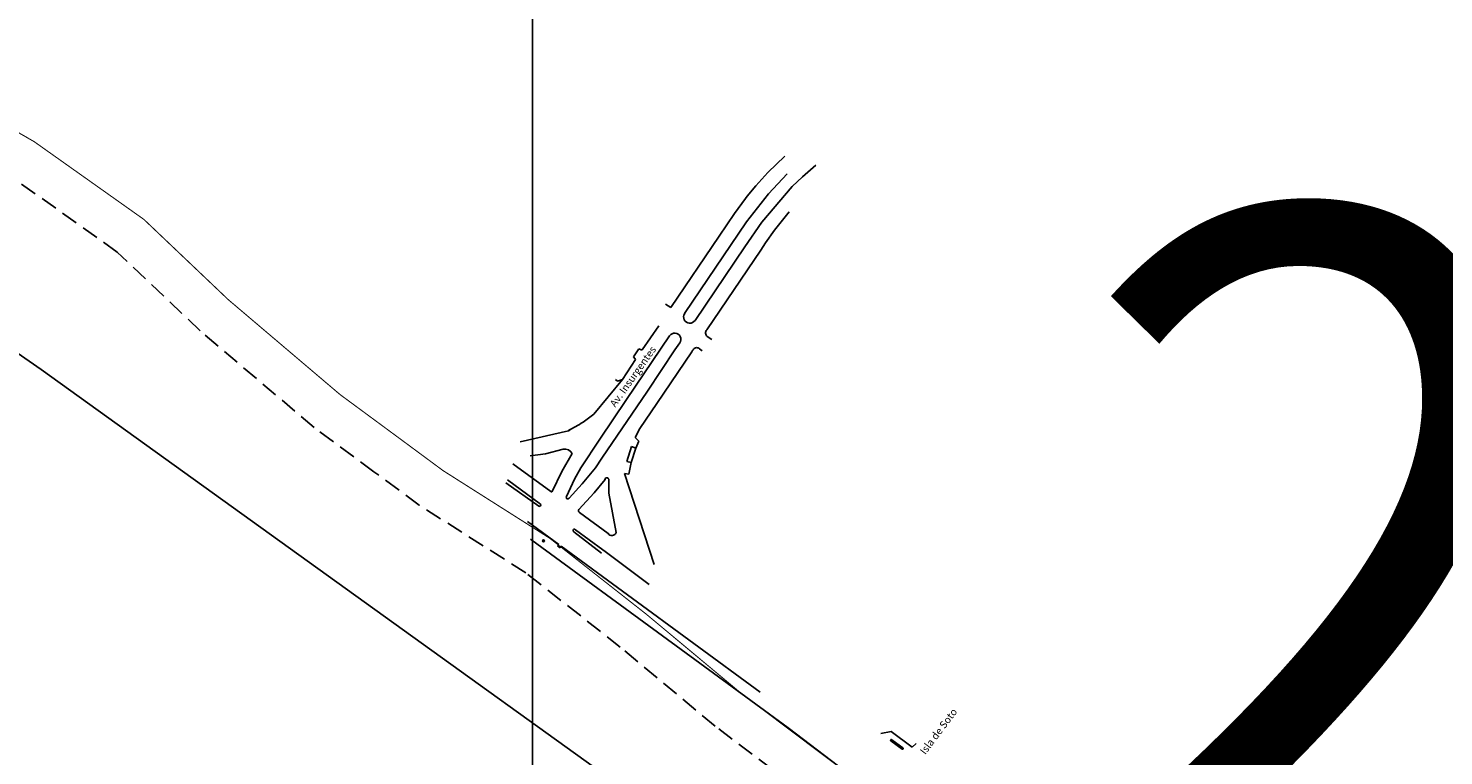
# Model space of a CAD drawing. Units: millimetres. Extents: x 352650 to 355050, y 2567763 to 2569563.
# Drawn here: x 354720 to 354745, y 2568687 to 2568700 of the extents above; entities that cross this region are included whole.
import ezdxf

# ---------------------------------------------------------------- set-up
doc = ezdxf.new("R2010")
doc.units = ezdxf.units.MM
doc.linetypes.add('OCULTA3', pattern=[0.45, 0.3, -0.15])
for name, color, linetype in [('CAMELLON', 3, 'Continuous'), ('Cuadricula', 7, 'Continuous'), ('GUARNICION', 2, 'Continuous'), ('LIMITE MALECON', 210, 'Continuous'), ('Lomo', 7, 'Continuous'), ('MAZETA', 171, 'Continuous'), ('mun_sin', 100, 'Continuous'), ('Nombre de Concesiones', 1, 'Continuous'), ('PLEAMAR', 1, 'OCULTA3'), ('ZOFEMAT', 5, 'Continuous')]:
    doc.layers.add(name, color=color, linetype=linetype)
doc.styles.add('style2', font='simplex.shx')

msp = doc.modelspace()

# ---------------------------------------------------------------- linework, layer by layer
at = {"layer": 'CAMELLON'}
for p, q in [((354732.966, 2568696.629, 1.159), (354733.3, 2568696.986, 1.159)), ((354733.577, 2568696.936, 1.159), (354733.811, 2568697.139, 1.159)), ((354732.846, 2568696.123, 1.159), (354733.392, 2568696.763, 1.159)), ((354733.392, 2568696.763, 1.159), (354733.577, 2568696.936, 1.159)), ((354732.966, 2568696.629, 1.159), (354732.575, 2568696.127, 1.159)), ((354732.575, 2568696.127, 1.159), (354731.467, 2568694.488, 1.159)), ((354732.545, 2568695.679, 1.159), (354732.846, 2568696.123, 1.159)), ((354731.653, 2568694.365, 1.159), (354732.545, 2568695.679, 1.159)), ((354730.426, 2568692.95, 1.159), (354731.198, 2568694.089, 1.159)), ((354731.38, 2568693.965, 1.159), (354731.294, 2568693.837, 1.159)), ((354731.294, 2568693.837, 1.159), (354730.8, 2568693.1, 1.159)), ((354729.95, 2568692.242, 1.159), (354730.426, 2568692.95, 1.159)), ((354729.987, 2568691.904, 1.159), (354730.8, 2568693.1, 1.159)), ((354729.61, 2568691.73, 1.159), (354729.95, 2568692.242, 1.159)), ((354728.98, 2568691.982, 1.159), (354728.702, 2568691.943, 1.159)), ((354729.296, 2568692.062, 1.159), (354728.98, 2568691.982, 1.159)), ((354729.272, 2568691.663, 1.159), (354729.457, 2568691.984, 1.159)), ((354728.397, 2568691.803, 1.159), (354729.072, 2568691.307, 1.159)), ((354729.098, 2568691.308, 1.159), (354729.272, 2568691.663, 1.159)), ((354729.5, 2568691.529, 1.159), (354729.61, 2568691.73, 1.159)), ((354729.637, 2568691.441, 1.159), (354729.87, 2568691.73, 1.159)), ((354729.87, 2568691.73, 1.159), (354729.987, 2568691.904, 1.159)), ((354728.269, 2568691.46, 1.159), (354728.858, 2568691.044, 1.159)), ((354728.887, 2568691.081, 1.159), (354728.297, 2568691.518, 1.159)), ((354729.354, 2568691.219, 1.159), (354729.5, 2568691.529, 1.159)), ((354729.403, 2568691.186, 1.159), (354729.637, 2568691.441, 1.159)), ((354730.043, 2568691.521, 1.159), (354729.85, 2568691.282, 1.159)), ((354730.051, 2568691.526, 1.159), (354730.043, 2568691.521, 1.159)), ((354730.11, 2568691.276, 1.159), (354730.113, 2568691.517, 1.159)), ((354729.85, 2568691.282, 1.159), (354729.577, 2568690.983, 1.159)), ((354730.243, 2568690.571, 1.159), (354730.11, 2568691.276, 1.159)), ((354729.586, 2568690.933, 1.159), (354730.098, 2568690.555, 1.159)), ((354729.486, 2568690.588, 1.159), (354729.98, 2568690.201, 1.159)), ((354729.516, 2568690.623, 1.159), (354730.005, 2568690.261, 1.159)), ((354730.098, 2568690.555, 1.159), (354730.111, 2568690.549, 1.159)), ((354730.177, 2568690.519, 1.159), (354730.184, 2568690.525, 1.159)), ((354730.005, 2568690.261, 1.159), (354730.048, 2568690.236, 1.159)), ((354730.048, 2568690.236, 1.159), (354730.834, 2568689.645, 1.159))]:
    msp.add_line(p, q, dxfattribs=at)
for centre, radius, start, end in [((354731.56, 2568694.427, 1.159), 0.111, 146.3371, 326.5331), ((354731.289, 2568694.028, 1.159), 0.11, 325.3596, 145.9134), ((354729.325, 2568691.916, 1.159), 0.148, 27.2401, 101.3541), ((354730.077, 2568691.516, 1.159), 0.0352, 1.6034, 172.8576), ((354729.084, 2568691.318, 1.159), 0.0168, 223.1205, 323.313), ((354729.379, 2568691.203, 1.159), 0.0296, 147.6104, 324.5344), ((354728.871, 2568691.064, 1.159), 0.024, 236.0942, 46.1178), ((354729.598, 2568690.961, 1.159), 0.0308, 132.9181, 245.9855), ((354729.497, 2568690.609, 1.159), 0.0235, 35.9077, 242.8145), ((354730.166, 2568690.601, 1.159), 0.0827, 214.0426, 338.6082)]:
    msp.add_arc(centre, radius, start, end, dxfattribs=at)
at = {"layer": 'Cuadricula', "color": 7, "linetype": 'Continuous', "elevation": 1.159}
for points in [[(354661.249, 2568720.339), (354728.749, 2568720.339), (354728.749, 2568660.339), (354661.249, 2568660.339)], [(354661.249, 2568720.339), (354728.749, 2568720.339), (354728.749, 2568660.339), (354661.249, 2568660.339)], [(354728.749, 2568720.339), (354796.249, 2568720.339), (354796.249, 2568660.339), (354728.749, 2568660.339)], [(354728.749, 2568720.339), (354796.249, 2568720.339), (354796.249, 2568660.339), (354728.749, 2568660.339)]]:
    msp.add_lwpolyline(points, close=True, dxfattribs=at)
at = {"layer": 'GUARNICION'}
for p, q in [((354733.256, 2568697.302, 1.159), (354732.955, 2568697.013, 1.159)), ((354732.955, 2568697.013, 1.159), (354732.739, 2568696.772, 1.159)), ((354732.739, 2568696.772, 1.159), (354732.583, 2568696.586, 1.159)), ((354732.554, 2568696.548, 1.159), (354732.359, 2568696.278, 1.159)), ((354732.583, 2568696.586, 1.159), (354732.554, 2568696.548, 1.159)), ((354732.359, 2568696.278, 1.159), (354732.087, 2568695.872, 1.159)), ((354733.075, 2568695.979, 1.159), (354733.333, 2568696.307, 1.159)), ((354732.915, 2568695.753, 1.159), (354733.075, 2568695.979, 1.159)), ((354732.087, 2568695.872, 1.159), (354731.22, 2568694.598, 1.159)), ((354732.827, 2568695.621, 1.159), (354732.915, 2568695.753, 1.159)), ((354731.864, 2568694.197, 1.4), (354732.827, 2568695.621, 1.159)), ((354731.22, 2568694.598, 1.159), (354731.123, 2568694.657, 1.159)), ((354731.004, 2568694.271, 1.159), (354730.71, 2568693.839, 1.159)), ((354731.951, 2568694.025, 1.159), (354731.872, 2568694.079, 1.159)), ((354730.55, 2568693.717, 1.159), (354730.647, 2568693.86, 1.159)), ((354730.55, 2568693.717, 1.159), (354730.579, 2568693.685, 1.159)), ((354730.689, 2568693.839, 1.159), (354730.647, 2568693.86, 1.159)), ((354730.71, 2568693.839, 1.159), (354730.689, 2568693.839, 1.159)), ((354730.971, 2568692.878, 1.159), (354731.595, 2568693.802, 1.159)), ((354731.733, 2568693.858, 1.159), (354731.78, 2568693.824, 1.159)), ((354730.59, 2568693.666, 1.159), (354730.353, 2568693.312, 1.159)), ((354730.579, 2568693.685, 1.159), (354730.59, 2568693.666, 1.159)), ((354729.841, 2568692.691, 1.159), (354730.353, 2568693.312, 1.159)), ((354730.269, 2568693.281, 1.159), (354730.23, 2568693.308, 1.159)), ((354730.353, 2568693.312, 1.159), (354730.269, 2568693.281, 1.159)), ((354729.65, 2568692.546, 1.159), (354729.841, 2568692.691, 1.159)), ((354730.668, 2568692.434, 1.159), (354730.971, 2568692.878, 1.159)), ((354730.582, 2568692.274, 1.159), (354730.668, 2568692.434, 1.159)), ((354728.528, 2568692.197, 1.159), (354729.389, 2568692.394, 1.159)), ((354729.389, 2568692.394, 1.159), (354729.417, 2568692.409, 1.159)), ((354729.417, 2568692.409, 1.159), (354729.426, 2568692.415, 1.159)), ((354730.645, 2568692.209, 1.159), (354730.582, 2568692.274, 1.159)), ((354730.595, 2568692.08, 1.159), (354730.645, 2568692.209, 1.159)), ((354730.431, 2568691.841, 1.159), (354730.515, 2568692.112, 1.159)), ((354730.51, 2568691.825, 1.159), (354730.595, 2568692.08, 1.159)), ((354730.515, 2568692.112, 1.159), (354730.595, 2568692.08, 1.159)), ((354730.431, 2568691.841, 1.159), (354730.51, 2568691.825, 1.159)), ((354730.471, 2568691.615, 1.159), (354730.51, 2568691.825, 1.159)), ((354730.921, 2568690.004, 1.159), (354730.393, 2568691.626, 1.159)), ((354730.393, 2568691.626, 1.159), (354730.471, 2568691.615, 1.159)), ((354729.215, 2568690.361, 1.567), (354728.657, 2568690.769, 1.569)), ((354729.194, 2568690.338, 1.568), (354729.215, 2568690.361, 1.567)), ((354729.243, 2568690.301, 1.568), (354729.194, 2568690.338, 1.568)), ((354729.257, 2568690.331, 1.568), (354729.243, 2568690.301, 1.568)), ((354732.816, 2568687.718, 1.565), (354729.257, 2568690.331, 1.568)), ((354735.157, 2568687.013, 1.159), (354734.978, 2568686.977, 1.159)), ((354735.157, 2568687.013, 1.159), (354735.535, 2568686.735, 1.159)), ((354735.371, 2568686.721, 1.159), (354735.169, 2568686.868, 1.159)), ((354735.152, 2568686.85, 1.159), (354735.357, 2568686.7, 1.159)), ((354735.535, 2568686.735, 1.159), (354735.608, 2568686.8, 1.159))]:
    msp.add_line(p, q, dxfattribs=at)
for centre, radius, start, end in [((354731.918, 2568694.141, 1.159), 0.0776, 134.1951, 233.5979), ((354731.713, 2568693.762, 1.159), 0.124, 133.9067, 161.2348), ((354731.683, 2568693.808, 1.159), 0.0709, 44.9524, 142.2629), ((354727.466, 2568695.992, 1.159), 4.079, 298.126, 302.3675), ((354735.16, 2568686.859, 1.159), 0.0123, 44.5999, 226.6681), ((354735.361, 2568686.712, 1.159), 0.013, 249.1201, 43.1068)]:
    msp.add_arc(centre, radius, start, end, dxfattribs=at)
at = {"layer": 'LIMITE MALECON'}
for p, q in [((354728.825, 2568690.373, 1.159), (354728.711, 2568690.455, 1.159)), ((354733.317, 2568687.078, 1.159), (354728.825, 2568690.373, 1.159)), ((354737.082, 2568684.222, 1.159), (354733.317, 2568687.078, 1.159))]:
    msp.add_line(p, q, dxfattribs=at)
at = {"layer": 'MAZETA'}
for radius in [0.0169, 0.015]:
    msp.add_circle((354728.942, 2568690.425, 1.62), radius, dxfattribs=at)
at = {"layer": 'mun_sin', "color": 3, "elevation": 1.159}
msp.add_lwpolyline([(354794.567, 2568597.587), (354794.962, 2568601.271), (354792.451, 2568616.909), (354788.701, 2568626.885), (354784.311, 2568635.023), (354777.451, 2568644.098), (354770.251, 2568651.598), (354761.511, 2568659.699), (354736.503, 2568681.59), (354719.963, 2568693.488), (354709.649, 2568700.651), (354699.003, 2568705.338), (354689.627, 2568710.964), (354677.777, 2568717.226), (354673.55, 2568720.339)], dxfattribs=at)
at = {"layer": 'PLEAMAR', "elevation": 1.159}
for points in [[(354721.321, 2568695.589), (354719.432, 2568696.929)], [(354766.417, 2568656.915), (354762.663, 2568660.723), (354761.011, 2568662.202), (354761.011, 2568662.202), (354761.011, 2568662.202), (354759.792, 2568663.289), (354752.595, 2568669.642), (354751.453, 2568670.655), (354748.754, 2568673.03), (354745.637, 2568675.787), (354742.339, 2568678.693), (354739.397, 2568681.288), (354737.736, 2568682.739), (354735.551, 2568684.445), (354732.011, 2568687.11), (354730.315, 2568688.525), (354728.624, 2568689.855), (354726.722, 2568691.061), (354725.911, 2568691.66), (354724.839, 2568692.452), (354722.804, 2568694.179), (354721.321, 2568695.589), (354721.321, 2568695.589)]]:
    msp.add_lwpolyline(points, dxfattribs=at)
at = {"layer": 'ZOFEMAT', "color": 5, "ltscale": 50, "elevation": 1.159}
msp.add_lwpolyline([(354717.379, 2568698.979, 0.0187, 0.0187, 0), (354719.837, 2568697.561, 0.0187, 0.0187, 0), (354719.837, 2568697.561, 0.0187, 0.0187, 0), (354719.837, 2568697.561, 0.0187, 0.0187, 0), (354721.799, 2568696.17, 0.0187, 0.0187, 0), (354723.306, 2568694.737, 0.0187, 0.0187, 0), (354725.305, 2568693.04, 0.0187, 0.0187, 0), (354726.357, 2568692.264, 0.0187, 0.0187, 0), (354727.147, 2568691.68, 0.0187, 0.0187, 0), (354729.058, 2568690.468, 0.0187, 0.0187, 0), (354730.787, 2568689.108, 0.0187, 0.0187, 0), (354732.477, 2568687.698, 0.0187, 0.0187, 0), (354736.008, 2568685.04, 0.0187, 0.0187, 0), (354738.213, 2568683.317, 0.0187, 0.0187, 0), (354739.892, 2568681.852, 0.0187, 0.0187, 0), (354742.835, 2568679.255, 0.0187, 0.0187, 0), (354746.133, 2568676.349, 0.0187, 0.0187, 0)], format="xyseb", dxfattribs=at)

# ---------------------------------------------------------------- texts
at = {"layer": 'Lomo', "insert": (354762.499, 2568690.338, 1.159), "char_height": 12, "width": 99.95663, "attachment_point": 5}
msp.add_mtext('{\\fArial|b0|i0|c0|p34;217FN}', dxfattribs=at)
at = {"layer": 'Nombre de Concesiones', "color": 7, "style": 'style2'}
for s, rotation, p in [('Av. Insurgentes', 54.582, (354730.225, 2568692.805, 1.159)), ('Isla de Soto', 53.0596, (354735.768, 2568686.592, 1.159))]:
    msp.add_text(s, height=0.13125, rotation=rotation, dxfattribs=at).set_placement(p)

doc.saveas('drawing.dxf')
